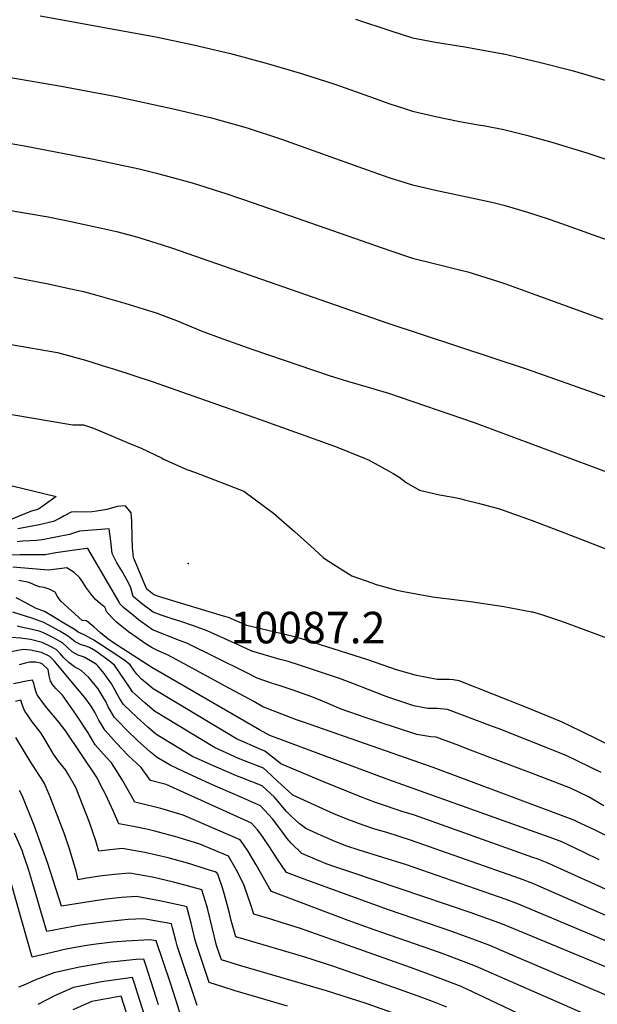
# Model space of a CAD drawing. Units: inches. Extents: x 2604119 to 2609534, y 1491255 to 1496673.
# Drawn here: x 2607384 to 2607701, y 1491829 to 1492369 of the extents above; entities that cross this region are included whole.
import ezdxf
from ezdxf.enums import TextEntityAlignment as Align

# ---------------------------------------------------------------- set-up
doc = ezdxf.new("R2010")
doc.units = ezdxf.units.IN
doc.header["$MEASUREMENT"] = 0
doc.layers.add('tile_2735_16_contour_10ft', color=184, linetype='Continuous')
doc.layers.add('tile_2735_16_spot_elev', color=233, linetype='Continuous')
doc.styles.add('Arial', font='arial.ttf')

msp = doc.modelspace()

# ---------------------------------------------------------------- linework, layer by layer
at = {"layer": 'tile_2735_16_contour_10ft'}
for points, elevation in [([(2607395.63, 1492370.66), (2607459.16, 1492359.19), (2607479.71, 1492354.74), (2607500.01, 1492349.99), (2607519.72, 1492344.76), (2607539.1, 1492339.14), (2607557.93, 1492332.97), (2607576.32, 1492326.36), (2607587.51, 1492322.37), (2607594.96, 1492319.99), (2607600.01, 1492318.41), (2607608.67, 1492316.39), (2607612.51, 1492315.54), (2607625.01, 1492313.01), (2607635.96, 1492311), (2607639.77, 1492310.28), (2607650.01, 1492308.34), (2607656.66, 1492306.7), (2607662.51, 1492305.18), (2607676.37, 1492301.41), (2607695.62, 1492295.65), (2607714.33, 1492289.37)], 10020), ([(2607568.75, 1492368.79), (2607587.5, 1492362.55), (2607600.01, 1492358.68), (2607612.51, 1492356.29), (2607628.67, 1492353.71), (2607649.76, 1492349.8), (2607650.01, 1492349.75), (2607662.51, 1492346.97), (2607670.14, 1492345.17), (2607687.51, 1492340.73), (2607709.32, 1492334.35)], 10010), ([(2607364.41, 1492339.45), (2607407.17, 1492332.2), (2607437.51, 1492326.53), (2607469.51, 1492319.55), (2607489.62, 1492314.66), (2607500.01, 1492311.81), (2607509.17, 1492309.21), (2607528.08, 1492303.11), (2607575.01, 1492286.16), (2607587.51, 1492281.91), (2607595.71, 1492279.34), (2607600.01, 1492278.04), (2607602.42, 1492277.45), (2607612.51, 1492275.07), (2607643.45, 1492268.49), (2607650.01, 1492266.86), (2607663.08, 1492263.11), (2607675.01, 1492259.16), (2607681.77, 1492256.81), (2607791.13, 1492217.73)], 10030), ([(2607080.59, 1492332.64), (2607100.49, 1492329.32), (2607104.11, 1492328.58), (2607113.93, 1492326.37), (2607186.31, 1492307.52), (2607241.5, 1492291.54), (2607261.19, 1492286.23), (2607275.01, 1492282.75), (2607281.17, 1492281.2), (2607296.78, 1492278.07), (2607312.38, 1492275.3), (2607400.01, 1492260.39), (2607412.51, 1492257.94), (2607429.31, 1492254.35), (2607437.51, 1492252.35), (2607449.24, 1492249.28), (2607450.26, 1492248.99), (2607462.51, 1492245.19), (2607468.31, 1492243.34), (2607585.96, 1492202.4), (2607662.84, 1492176.99), (2607748.37, 1492146.87)], 10050), ([(2607322.88, 1492310.41), (2607387.14, 1492299.31), (2607425.01, 1492292.18), (2607450.01, 1492286.72), (2607459.4, 1492284.43), (2607475.01, 1492280.3), (2607479.14, 1492279.18), (2607498.1, 1492273.13), (2607512.51, 1492268.24), (2607587.51, 1492241.98), (2607600.01, 1492237.86), (2607612.51, 1492234.7), (2607616.31, 1492233.75), (2607625.01, 1492231.66), (2607630.32, 1492230.36), (2607647.08, 1492225.05), (2607649.3, 1492224.34), (2607651.51, 1492223.55), (2607667.69, 1492217.73), (2607704.33, 1492204.37)], 10040), ([(2607381.26, 1492227.39), (2607400.01, 1492223.82), (2607412.51, 1492221.09), (2607419.43, 1492219.47), (2607426.76, 1492217.55), (2607442.17, 1492213.19), (2607459.93, 1492207.61), (2607463.17, 1492206.41), (2607470.44, 1492203.6), (2607483.97, 1492198.06), (2607495.87, 1492193.54), (2607512.34, 1492187.73), (2607554.25, 1492173.53), (2607564.3, 1492170.46), (2607575.61, 1492167.18), (2607586.88, 1492163.77), (2607633.8, 1492147.67), (2607741.73, 1492107.46)], 10060), ([(2607379.8, 1492190.53), (2607405.11, 1492186.03), (2607420.61, 1492181.87), (2607432.56, 1492178.13), (2607436.4, 1492176.91), (2607457.13, 1492170.12), (2607516.43, 1492149.36), (2607557.77, 1492134.48), (2607573.94, 1492128.03), (2607575.83, 1492127.26), (2607586.8, 1492121.21), (2607589.4, 1492119.74), (2607592.53, 1492117.94), (2607596.4, 1492114.88), (2607603.84, 1492110.64), (2607614.71, 1492108.07), (2607622.32, 1492106.83), (2607625.9, 1492105.97), (2607628.58, 1492105.31), (2607636.65, 1492103.23), (2607647.01, 1492100.53), (2607647.71, 1492100.33), (2607665.55, 1492094.01), (2607683.35, 1492087.2), (2607725.83, 1492070.85)], 10070), ([(2607380.18, 1492152.06), (2607413.58, 1492146.48), (2607416.33, 1492146.53), (2607419.49, 1492146.51), (2607424.85, 1492144.59), (2607446.55, 1492135.54), (2607450.7, 1492133.79), (2607462.68, 1492128.09), (2607463.4, 1492127.6), (2607476.2, 1492121.93), (2607480.92, 1492120.29), (2607507.33, 1492110.11), (2607523.68, 1492098.07), (2607535.29, 1492087.9), (2607544.07, 1492080.12), (2607550.91, 1492073.76), (2607553.23, 1492072.16), (2607566.75, 1492063.72), (2607577.57, 1492059.83), (2607579.94, 1492059), (2607591.45, 1492055.88), (2607595.01, 1492055.15), (2607610.96, 1492052.11), (2607613.94, 1492051.7), (2607631.75, 1492049.56), (2607649.99, 1492046.93), (2607665.46, 1492043.99), (2607665.86, 1492043.87)], 10080), ([(2607373.33, 1492114.74), (2607404.52, 1492107.16), (2607397.92, 1492102.38), (2607394.66, 1492100.15), (2607393.37, 1492099.8), (2607390.3, 1492098.99), (2607372.86, 1492091.75)], 10090), ([(2607710.67, 1491969.51), (2607692.28, 1491978.49), (2607681.75, 1491983.62), (2607662.48, 1491991.43), (2607625.49, 1492006.15), (2607622.23, 1492006.59), (2607620, 1492006.79), (2607613.47, 1492006.92), (2607602.24, 1492009.02), (2607591.25, 1492012.1), (2607575.49, 1492017.67), (2607541.98, 1492028.23), (2607536.12, 1492030.03), (2607532.16, 1492030.88), (2607524.49, 1492032.72), (2607516.81, 1492034.6), (2607509.13, 1492036.48), (2607499, 1492040.75), (2607496.3, 1492041.5), (2607462.34, 1492051.73), (2607460.09, 1492052.56), (2607457.85, 1492053.42), (2607454.19, 1492056.33), (2607453.48, 1492057.92), (2607446.93, 1492073.65), (2607446.38, 1492079.26), (2607446.17, 1492084.82), (2607445.91, 1492093.59), (2607445.68, 1492098.16), (2607442.41, 1492102.03), (2607437.91, 1492101.66), (2607432.21, 1492100.09), (2607426.63, 1492099.13), (2607424.24, 1492098.78), (2607418.74, 1492098.58), (2607415.43, 1492098.76), (2607412.59, 1492098.5), (2607408.87, 1492096.62), (2607406.64, 1492095.34), (2607402.93, 1492093.47), (2607395.08, 1492091.54), (2607383.48, 1492089.39)], 10080), ([(2607703.57, 1491955.92), (2607684.2, 1491965.24), (2607662.79, 1491973.74), (2607647.43, 1491979.7), (2607643.94, 1491981.05), (2607619.12, 1491990.46), (2607613.55, 1491990.91), (2607608.54, 1491990.94), (2607606.3, 1491991.3), (2607600.77, 1491992.42), (2607587.01, 1491996.93), (2607584.11, 1491997.97), (2607575.6, 1492001.27), (2607568.17, 1492004.34), (2607565.78, 1492005.25), (2607559.95, 1492007.36), (2607538.01, 1492014.67), (2607531.74, 1492016.71), (2607527.36, 1492017.87), (2607511.88, 1492022.32), (2607504.38, 1492025.86), (2607487.24, 1492033.56), (2607479.78, 1492036.2), (2607472.26, 1492038.79), (2607468.68, 1492039.94), (2607462.09, 1492042.1), (2607457.6, 1492043.77), (2607454.69, 1492045.91), (2607452.94, 1492047.29), (2607449.95, 1492049.68), (2607446.76, 1492052.35), (2607445.43, 1492057.12), (2607444.16, 1492059.88), (2607442.16, 1492063.42), (2607440.42, 1492066.49), (2607437.78, 1492070.86), (2607435.23, 1492075.85), (2607434.42, 1492082.62), (2607433.52, 1492089.35), (2607417.19, 1492088.22), (2607411.74, 1492086.36), (2607396.76, 1492083.45), (2607393.64, 1492083.08), (2607389.9, 1492082.87), (2607385.91, 1492082.7), (2607383.02, 1492082.37)], 10070), ([(2607705, 1491937.49), (2607696.58, 1491942.52), (2607686.61, 1491947.19), (2607665.23, 1491955.41), (2607643.87, 1491963.59), (2607629.33, 1491969.09), (2607625.35, 1491970.56), (2607612.89, 1491975.13), (2607610.07, 1491975.44), (2607602.32, 1491976.76), (2607581.14, 1491983.63), (2607574.57, 1491985.89), (2607560.84, 1491990.64), (2607552.7, 1491994.08), (2607550.65, 1491994.9), (2607544.74, 1491997.27), (2607534.01, 1492001.09), (2607527.35, 1492003.39), (2607522.56, 1492004.89), (2607514.75, 1492007.48), (2607508.99, 1492010.5), (2607476.14, 1492026.78), (2607472.11, 1492028.29), (2607457.35, 1492034.1), (2607455.29, 1492035.54), (2607449.69, 1492039.61), (2607446.99, 1492041.78), (2607441.44, 1492046.3), (2607439.32, 1492048.36), (2607438.91, 1492049.57), (2607421.89, 1492078.7), (2607421.46, 1492078.67), (2607415.74, 1492077.92), (2607404.19, 1492076.26), (2607398.46, 1492075.24), (2607384.49, 1492075.26), (2607377.58, 1492075.05)], 10060), ([(2607721.59, 1491913.52), (2607700.12, 1491924.18), (2607689.65, 1491929.25), (2607688.96, 1491929.57), (2607624.94, 1491953.46), (2607611.34, 1491958.53), (2607540.16, 1491983.36), (2607536.32, 1491984.75), (2607517.77, 1491991.88), (2607512.9, 1491994.71), (2607497.14, 1492003.25), (2607481.37, 1492011.8), (2607465.59, 1492020.34), (2607460.46, 1492022.61), (2607457.09, 1492024.12), (2607453.25, 1492026.53), (2607448.93, 1492029.6), (2607444.19, 1492033.04), (2607439.47, 1492036.55), (2607437.58, 1492038.29), (2607435.02, 1492040.87), (2607431.89, 1492044.38), (2607431.72, 1492045.4), (2607431.21, 1492046.45), (2607430.53, 1492046.89), (2607428.82, 1492048.31), (2607425.95, 1492050.74), (2607423.54, 1492053.72), (2607420.8, 1492057.39), (2607419.07, 1492060.12), (2607417.26, 1492062.71), (2607414.28, 1492065.47), (2607410.25, 1492068.06), (2607406.01, 1492067.49), (2607400.22, 1492066.73), (2607395.86, 1492067.2), (2607380.65, 1492068.36)], 10050), ([(2607702.48, 1491908.06), (2607694.08, 1491912.04), (2607681.83, 1491917.75), (2607677.55, 1491919.4), (2607675.02, 1491920.34), (2607586.98, 1491951.74), (2607521.74, 1491976.05), (2607515.94, 1491979.23), (2607504.35, 1491985.91), (2607456.95, 1492013.36), (2607435.98, 1492026.98), (2607432.86, 1492029.15), (2607428.83, 1492032.35), (2607425.19, 1492035.73), (2607421.17, 1492038.93), (2607418.76, 1492039.19), (2607407.02, 1492049.78), (2607405.18, 1492052.3), (2607403.83, 1492054.68), (2607400.55, 1492056.36), (2607397.82, 1492057.19), (2607395.25, 1492057.58), (2607392.29, 1492058.77), (2607389.6, 1492059.92), (2607383.99, 1492061.14)], 10040), ([(2607715.18, 1491887.64), (2607673.93, 1491906.39), (2607668.33, 1491908.43), (2607666.05, 1491909.26), (2607600.99, 1491932.39), (2607594.91, 1491934.33), (2607579.7, 1491939.42), (2607571.97, 1491942.41), (2607549.9, 1491951.36), (2607527.73, 1491960.54), (2607525.77, 1491962.28), (2607518.87, 1491967.55), (2607516.76, 1491968.37), (2607503.39, 1491974.26), (2607457.66, 1492001.68), (2607451.25, 1492007.05), (2607448.63, 1492009.84), (2607447.09, 1492011.87), (2607445.11, 1492014.81), (2607441.48, 1492017.62), (2607433.99, 1492022.62), (2607429.37, 1492025.68), (2607425.05, 1492028.34), (2607420.21, 1492031.06), (2607416.47, 1492032.73), (2607414.77, 1492034.08), (2607412.65, 1492035.38), (2607407.79, 1492038.32), (2607402.93, 1492041.23), (2607398.06, 1492044.04), (2607393.01, 1492045.96), (2607387.43, 1492049), (2607382.5, 1492051.58)], 10030), ([(2607710.71, 1491875.44), (2607666.03, 1491895.03), (2607659.16, 1491897.52), (2607598.82, 1491918.76), (2607585.87, 1491922.89), (2607579.35, 1491924.86), (2607572.91, 1491927), (2607564.44, 1491930.12), (2607556.87, 1491933.28), (2607534.31, 1491943.5), (2607531.79, 1491945.75), (2607526.08, 1491950.93), (2607519.95, 1491956.6), (2607518.13, 1491958.2), (2607504.5, 1491963.51), (2607491.32, 1491969.47), (2607458.4, 1491989.47), (2607453.13, 1491994.03), (2607447.94, 1491998.56), (2607446.34, 1492000.09), (2607445.07, 1492002.02), (2607436.48, 1492014.67), (2607432.97, 1492017.48), (2607426.17, 1492022.31), (2607422.69, 1492024.29), (2607420.13, 1492025.27), (2607418.22, 1492025.89), (2607414.83, 1492027.4), (2607411.28, 1492030.4), (2607406.45, 1492033.24), (2607402.49, 1492035.55), (2607397.6, 1492038.17), (2607391.72, 1492040.2), (2607380.61, 1492043.75)], 10020), ([(2607665.86, 1492043.87), (2607670.69, 1492042.39), (2607680.1, 1492039.41), (2607683.81, 1492038.09), (2607711.34, 1492027.77), (2607723.17, 1492023.23), (2607727.54, 1492021.5), (2607733.41, 1492018.56), (2607742.62, 1492014.1), (2607760.15, 1492007.14), (2607770.08, 1492003.68), (2607778.27, 1492001.22), (2607780.81, 1492000.37), (2607789.93, 1491996.84), (2607794.68, 1491994.94), (2607800.75, 1491991.76), (2607824.13, 1491981.45), (2607838.92, 1491975.56), (2607842.21, 1491974.25), (2607847.07, 1491972.43)], 10080), ([(2607730.4, 1491853.34), (2607658.13, 1491883.67), (2607651.27, 1491886.17), (2607596.66, 1491905.19), (2607570.73, 1491913.28), (2607564.02, 1491915.52), (2607557.84, 1491917.8), (2607549.86, 1491921.24), (2607541.37, 1491925.21), (2607537.71, 1491927.91), (2607533.4, 1491931.96), (2607530.91, 1491934.53), (2607524.2, 1491942.28), (2607517.38, 1491948.56), (2607506.23, 1491953), (2607503.39, 1491954.11), (2607492.41, 1491958.71), (2607489.43, 1491960.06), (2607479.28, 1491964.69), (2607459.16, 1491976.89), (2607454.74, 1491980.61), (2607448.69, 1491986.16), (2607441.45, 1491993.16), (2607439.43, 1491996.23), (2607437.83, 1491998.74), (2607436.3, 1492001.88), (2607434.54, 1492004.78), (2607433.05, 1492007), (2607430.71, 1492010.05), (2607427.15, 1492014.51), (2607426.68, 1492014.91), (2607425.94, 1492015.45), (2607423.23, 1492017.1), (2607419.79, 1492019.04), (2607416.48, 1492020.2), (2607413.15, 1492021.92), (2607410.38, 1492024.59), (2607407.92, 1492026.85), (2607403.02, 1492029.62), (2607397.17, 1492032.63), (2607395.11, 1492033.24), (2607391.26, 1492034.31), (2607385.32, 1492035.59), (2607383.05, 1492036.04)], 10010), ([(2607717.38, 1491844.48), (2607650.23, 1491872.3), (2607643.92, 1491874.67), (2607631.52, 1491879.15), (2607566.6, 1491900.98), (2607557.42, 1491904.15), (2607552.6, 1491905.84), (2607539.2, 1491911.46), (2607533.33, 1491917.07), (2607531.03, 1491919.84), (2607528.24, 1491923.67), (2607523.21, 1491930.45), (2607516.52, 1491937.64), (2607506.66, 1491941.98), (2607493.22, 1491947.84), (2607488.63, 1491949.78), (2607474.7, 1491956.19), (2607466.95, 1491959.8), (2607459.94, 1491964.03), (2607456.18, 1491966.96), (2607449.25, 1491973.19), (2607442.89, 1491979.5), (2607438.95, 1491983.52), (2607436.46, 1491986.09), (2607432.99, 1491991.88), (2607431.63, 1491994.7), (2607429.75, 1491997.99), (2607427.47, 1492001.73), (2607425.16, 1492004.7), (2607422.18, 1492008.09), (2607418.1, 1492011.73), (2607414.52, 1492013.82), (2607411.36, 1492016.07), (2607408.5, 1492018.98), (2607406.9, 1492020.92), (2607404.48, 1492023.23), (2607401.65, 1492024.8), (2607396.75, 1492027.14), (2607390.31, 1492028.75), (2607384.85, 1492029.51), (2607379.91, 1492029.88)], 10000), ([(2607715.12, 1491829.95), (2607657.3, 1491854.68), (2607642.35, 1491860.96), (2607638.03, 1491862.64), (2607622.02, 1491868.54), (2607586.82, 1491880.52), (2607541.94, 1491896.86), (2607530.9, 1491900.99), (2607526.01, 1491907.9), (2607521.44, 1491915.09), (2607518.03, 1491920.23), (2607516.76, 1491922.04), (2607514.87, 1491924.36), (2607511.65, 1491927.99), (2607464.84, 1491949.2), (2607456.25, 1491951.55), (2607451.05, 1491958.6), (2607443.87, 1491965.2), (2607437.58, 1491971.98), (2607431.33, 1491978.81), (2607427.82, 1491984.54), (2607425.61, 1491988.92), (2607423.71, 1491992.15), (2607420.12, 1491996.88), (2607417.26, 1492000.41), (2607403.31, 1492017.14), (2607400.96, 1492019.52), (2607396.32, 1492021.62), (2607390.38, 1492022.92), (2607386.39, 1492023.37), (2607378.68, 1492021.89)], 9990), ([(2607711.43, 1491816.05), (2607634.52, 1491849.69), (2607620.7, 1491855.05), (2607614.74, 1491857.24), (2607578.88, 1491869.58), (2607564.74, 1491874.74), (2607553.98, 1491878.77), (2607522.59, 1491890.52), (2607521.39, 1491892.63), (2607514.24, 1491905.22), (2607509.92, 1491912.28), (2607507.17, 1491916.42), (2607505.33, 1491918.97), (2607474.21, 1491932.54), (2607461.9, 1491936.19), (2607450, 1491939.12), (2607447.55, 1491939.62), (2607446.53, 1491941.64), (2607441.09, 1491951.29), (2607437.72, 1491956.6), (2607434.79, 1491961.07), (2607431.99, 1491964.04), (2607425.82, 1491971), (2607422.02, 1491977.59), (2607415.61, 1491987.34), (2607407.88, 1491998.2), (2607406.03, 1492000.09), (2607404.17, 1492001.81), (2607402.37, 1492004.13), (2607401.24, 1492006.01), (2607400.51, 1492008.92), (2607400.13, 1492012.24), (2607396.99, 1492015.33), (2607395.87, 1492015.84), (2607393.34, 1492016.4), (2607389.83, 1492016.31), (2607386.92, 1492015.63), (2607384.14, 1492014.81)], 9980), ([(2607661.02, 1491822.21), (2607639.54, 1491832.54), (2607626.72, 1491838.47), (2607613.61, 1491843.53), (2607598.88, 1491848.92), (2607538.53, 1491870.32), (2607527.86, 1491873.65), (2607522.29, 1491875.38), (2607512.85, 1491878.23), (2607510.86, 1491884.35), (2607507.15, 1491894.88), (2607503.15, 1491902.63), (2607499, 1491909.95), (2607483.21, 1491916.51), (2607470.77, 1491920.4), (2607458.64, 1491923.74), (2607454.94, 1491924.6), (2607446.93, 1491926.33), (2607438.85, 1491927.68), (2607435.87, 1491934.44), (2607431.52, 1491943.92), (2607430.26, 1491946.37), (2607426.49, 1491953.51), (2607409.73, 1491978.45), (2607406.16, 1491983.33), (2607399.36, 1491991.28), (2607396.87, 1491994.38), (2607394.04, 1491998.46), (2607393.87, 1491998.8), (2607393.26, 1492000.47), (2607392.62, 1492003.08), (2607392.31, 1492004.05), (2607391.56, 1492006.03), (2607391.37, 1492006.49), (2607389.1, 1492006.06), (2607381.07, 1492004.4)], 9970), ([(2607618.89, 1491827.21), (2607612.33, 1491829.79), (2607605.08, 1491832.59), (2607592.87, 1491836.97), (2607556.74, 1491849.51), (2607540.31, 1491854.79), (2607518.08, 1491861.31), (2607502.96, 1491865.75), (2607500.5, 1491874.67), (2607499.37, 1491879.44), (2607496.63, 1491889.6), (2607495.65, 1491892.59), (2607493.14, 1491900.05), (2607492.68, 1491900.92), (2607491.75, 1491901.31), (2607486.71, 1491902.9), (2607477.69, 1491905.71), (2607465.9, 1491909.07), (2607453.13, 1491912.03), (2607440.61, 1491914.15), (2607432.37, 1491913.34), (2607427.92, 1491912.7), (2607426.19, 1491918.39), (2607422.5, 1491928.91), (2607418.87, 1491938.24), (2607415.19, 1491947.57), (2607411.02, 1491954.92), (2607409.74, 1491957.14), (2607405.74, 1491962.12), (2607403.03, 1491965.9), (2607399.12, 1491972.48), (2607397.38, 1491975.57), (2607395.99, 1491977.65), (2607393.45, 1491980.86), (2607391.31, 1491983.62), (2607388.63, 1491987.42), (2607387.32, 1491989.53), (2607386.69, 1491990.8), (2607385.79, 1491993.13), (2607384.98, 1491995.49), (2607382.05, 1491994.86)], 9960), ([(2607597.18, 1491821.22), (2607574.53, 1491829.17), (2607552.73, 1491836.2), (2607505.72, 1491849.94), (2607495.1, 1491853.22), (2607492.4, 1491861.09), (2607489.97, 1491870.89), (2607487.62, 1491880.68), (2607487.08, 1491882.79), (2607484.43, 1491891.59), (2607475.75, 1491893.95), (2607468.79, 1491895.77), (2607457.24, 1491898.48), (2607444.7, 1491900.7), (2607436.43, 1491899.95), (2607428.22, 1491899.02), (2607420.12, 1491897.74), (2607416.46, 1491897), (2607415.32, 1491901.68), (2607411.68, 1491913.93), (2607408.86, 1491922.51), (2607401.14, 1491942.46), (2607397.77, 1491950.24), (2607391.49, 1491960.09), (2607390.08, 1491962.15), (2607387.57, 1491966.21), (2607382.35, 1491975.1)], 9950), ([(2607531.43, 1491827.77), (2607515.83, 1491832.24), (2607502.73, 1491836.22), (2607495.89, 1491838.34), (2607488.44, 1491840.65), (2607481.54, 1491860.99), (2607480.79, 1491864.01), (2607479.13, 1491870.79), (2607478.53, 1491873.25), (2607476.05, 1491882.24), (2607473.86, 1491882.83), (2607461.16, 1491885.57), (2607448.6, 1491887.86), (2607440.29, 1491887.24), (2607432.04, 1491886.42), (2607423.5, 1491885.04), (2607407.4, 1491882.56), (2607399.68, 1491906.53), (2607392.55, 1491926.4), (2607385.72, 1491943.3), (2607384.31, 1491946.05)], 9940), ([(2607481.78, 1491828.09), (2607470.77, 1491860.9), (2607470.06, 1491863.79), (2607468.26, 1491870.69), (2607467.67, 1491872.89), (2607464.82, 1491873.52), (2607452.32, 1491875.6), (2607443.93, 1491875.26), (2607433.57, 1491874.19), (2607421.9, 1491872.78), (2607416.77, 1491871.99), (2607406.97, 1491870.23), (2607399.29, 1491868.62), (2607395.46, 1491881.69), (2607393.09, 1491889.92), (2607391.64, 1491894.75), (2607388.88, 1491903.87), (2607386.53, 1491910.75), (2607385.72, 1491913.03), (2607381.64, 1491922.62)], 9930), ([(2607475.12, 1491815.53), (2607470.16, 1491831.16), (2607467.1, 1491840.29), (2607459.29, 1491863.53), (2607455.79, 1491864.15), (2607442.86, 1491863.47), (2607435.56, 1491862.83), (2607426.31, 1491861.71), (2607419.99, 1491860.75), (2607409.07, 1491858.75), (2607405.34, 1491857.99), (2607391.18, 1491854.66), (2607380.01, 1491894.64)], 9920), ([(2607460.66, 1491828.5), (2607456.58, 1491841.08), (2607453.78, 1491849.6), (2607452.46, 1491853.58), (2607448.36, 1491853.35), (2607436.08, 1491852.11), (2607432.25, 1491851.66), (2607417.26, 1491849.12), (2607403.08, 1491845.99), (2607392.76, 1491841.94), (2607386.41, 1491839.15), (2607383.84, 1491838.11)], 9910), ([(2607454.4, 1491818.18), (2607450.37, 1491830.82), (2607447.16, 1491840.7), (2607446.29, 1491843.38), (2607443.68, 1491843.11), (2607429.37, 1491841.02), (2607413.87, 1491837.92), (2607403.54, 1491833.33), (2607394.3, 1491828.68)], 9900), ([(2607447.49, 1491810.38), (2607440.11, 1491833.17), (2607424.07, 1491830.29), (2607413.59, 1491825.81)], 9890)]:
    msp.add_lwpolyline(points, dxfattribs=dict(at, elevation=elevation))
at = {"layer": 'tile_2735_16_spot_elev'}
msp.add_point((2607476.81, 1492070.51, 10087.2), dxfattribs=at)

# ---------------------------------------------------------------- texts
at = {"color": 18, "style": 'Arial'}
msp.add_text('10087.2', height=17.28, dxfattribs=at).set_placement((2607542.59, 1492035.3), align=Align.MIDDLE_CENTER)

doc.saveas('drawing.dxf')
